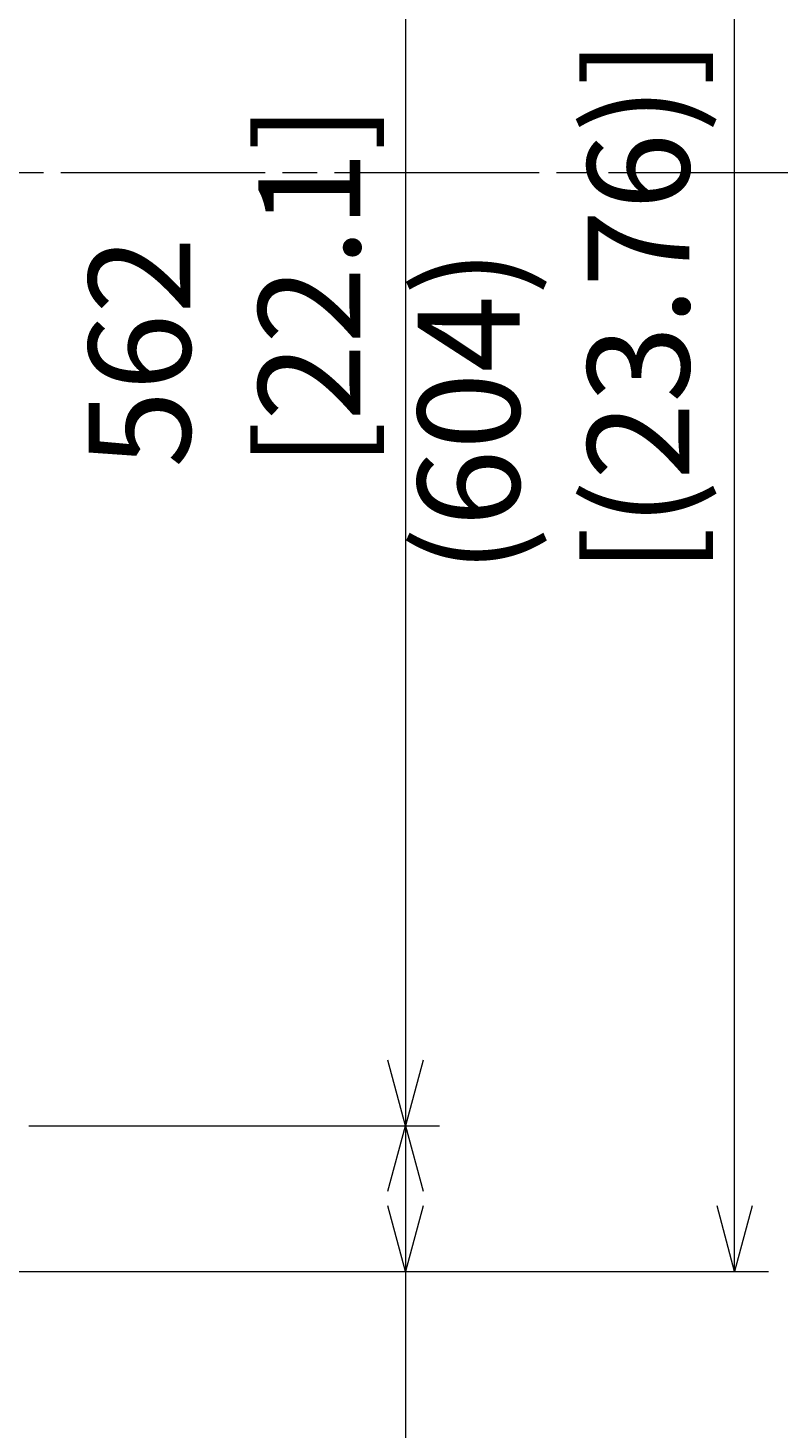
# Model space of a CAD drawing. Units: millimetres. Extents: x -39 to 249, y 47 to 283.
# Drawn here: x 108 to 124, y 96 to 127 of the extents above; entities that cross this region are included whole.
import ezdxf

# ---------------------------------------------------------------- set-up
doc = ezdxf.new("R2010")
doc.units = ezdxf.units.MM
doc.header["$MEASUREMENT"] = 0
doc.layers.add('DIM', color=7, linetype='Continuous', lineweight=0)
doc.layers.add('レイヤー 2', color=7, linetype='Continuous', lineweight=0)

msp = doc.modelspace()

# ---------------------------------------------------------------- linework, layer by layer
at = {"layer": 'レイヤー 2', "color": 7, "lineweight": 9}
for p, q in [((116.235, 144.863), (116.235, 102.772)), ((123.501, 99.555), (123.501, 144.863)), ((113.139, 123.817), (108.625, 123.817)), ((114.287, 123.817), (113.522, 123.817)), ((119.184, 123.817), (114.669, 123.817)), ((120.332, 123.817), (119.567, 123.817)), ((125.229, 123.817), (120.714, 123.817)), ((116.235, 102.772), (115.847, 104.22)), ((116.623, 104.22), (116.235, 102.772)), ((107.919, 102.772), (116.985, 102.772)), ((107.919, 102.772), (116.985, 102.772)), ((115.847, 101.323), (116.235, 102.772)), ((116.235, 102.772), (116.623, 101.323)), ((116.235, 102.772), (116.235, 84.014)), ((116.235, 99.555), (115.847, 101.003)), ((116.623, 101.003), (116.235, 99.555)), ((123.501, 99.555), (123.113, 101.003)), ((123.889, 101.003), (123.501, 99.555)), ((81.31, 99.555), (124.251, 99.555)), ((81.31, 99.555), (116.985, 99.555))]:
    msp.add_line(p, q, dxfattribs=at)
msp.add_lwpolyline([(108.242, 123.817), (107.544, 123.817), (107.477, 123.817)], dxfattribs=at)

# ---------------------------------------------------------------- texts
at = {"layer": 'DIM', "char_height": 0.2, "attachment_point": 7, "rotation": 90}
for s, insert in [('\\C18;\\FTazugane Gothic StdN|b0|i0|c128;\\H2.247900;\\W1.000000;(604)  [(23.76)]', (122.501, 114.964)), ('\\C18;\\FTazugane Gothic StdN|b0|i0|c128;\\H2.247900;\\W1.000000;562  [22.1]', (115.235, 117.302))]:
    msp.add_mtext(s, dxfattribs=dict(at, insert=insert))

doc.saveas('drawing.dxf')
